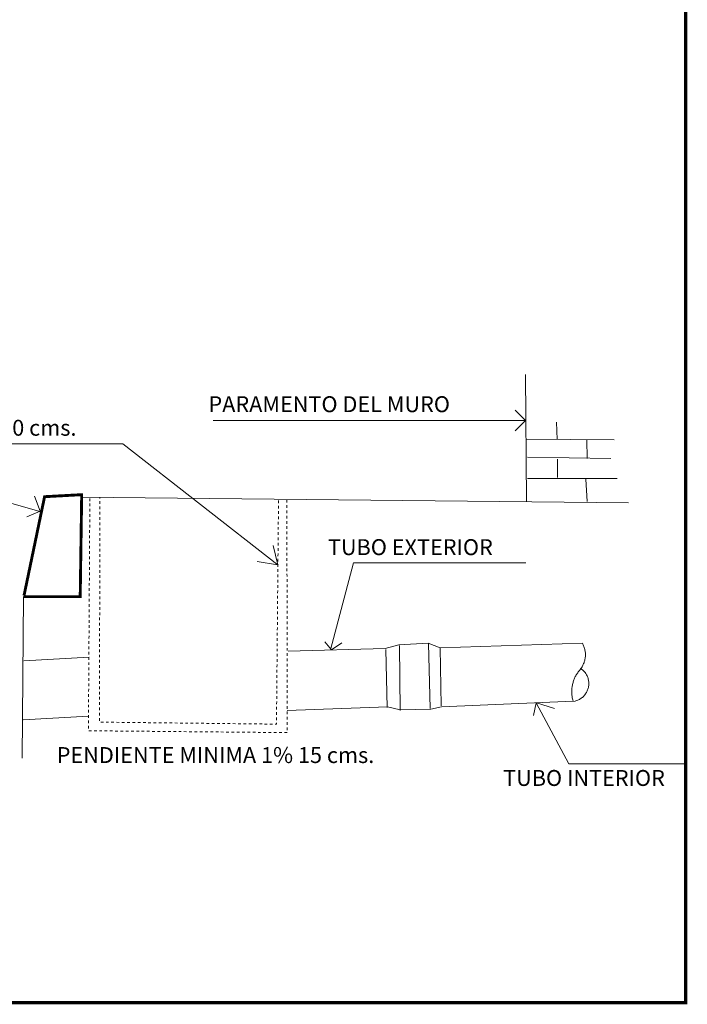
# Model space of a CAD drawing. Extents: x 9031 to 15097, y 3235 to 5437.
# Drawn here: x 9677 to 9702, y 3237 to 3274 of the extents above; entities that cross this region are included whole.
import ezdxf

# ---------------------------------------------------------------- set-up
doc = ezdxf.new("R2010")
doc.units = 0
doc.linetypes.add('HIDDEN', pattern=[0.00375, 0.0025, -0.00125])
doc.layers.add('Drenaje_San', color=4, linetype='Continuous')
doc.layers.add('PIE', color=7, linetype='Continuous', lineweight=15)
doc.styles.add('ARIAL', font='arial.ttf')

msp = doc.modelspace()

# ---------------------------------------------------------------- linework, layer by layer
at = {"layer": 'Drenaje_San', "color": 0, "linetype": 'Continuous', "const_width": 0.122}
msp.add_lwpolyline([(9648.6, 3307.173), (9701.909, 3307.173), (9701.909, 3237.006), (9648.6, 3237.006)], close=True, dxfattribs=at)
at = {"layer": 'PIE', "color": 7}
for p, q in [((9695.852, 3260.762), (9695.893, 3255.962)), ((9695.849, 3259.022), (9695.463, 3259.408)), ((9684.033, 3259.022), (9695.849, 3259.022)), ((9695.849, 3259.018), (9695.463, 3258.631)), ((9697.019, 3258.956), (9697.046, 3258.303)), ((9695.873, 3258.317), (9699.207, 3258.289)), ((9669.341, 3258.14), (9680.625, 3258.14)), ((9680.625, 3258.14), (9686.502, 3253.553)), ((9698.172, 3258.282), (9698.179, 3257.581)), ((9695.921, 3257.629), (9699.082, 3257.581)), ((9697.06, 3257.56), (9697.06, 3256.858)), ((9695.921, 3256.823), (9699.318, 3256.83)), ((9698.137, 3256.796), (9698.179, 3255.948)), ((9677.499, 3255.588), (9677.286, 3256.151)), ((9679.032, 3256.122), (9699.748, 3255.9)), ((9675.931, 3256.022), (9677.577, 3255.556)), ((9677.499, 3255.588), (9676.992, 3255.372)), ((9686.483, 3253.565), (9686.306, 3254.289)), ((9686.475, 3253.565), (9685.697, 3253.685)), ((9689.351, 3253.639), (9688.479, 3250.348)), ((9695.86, 3253.639), (9689.351, 3253.639)), ((9676.872, 3252.357), (9676.816, 3246.252)), ((9688.516, 3250.348), (9688.259, 3250.654)), ((9688.516, 3250.348), (9688.901, 3250.614)), ((9691.08, 3250.51), (9691.115, 3248.051)), ((9692.247, 3248.127), (9692.177, 3250.586)), ((9690.566, 3250.364), (9690.622, 3248.162)), ((9692.622, 3250.426), (9692.664, 3248.231)), ((9676.879, 3249.926), (9679.355, 3250.072)), ((9696.255, 3248.345), (9696.154, 3247.865)), ((9697.485, 3246.033), (9696.255, 3248.345)), ((9696.264, 3248.345), (9696.944, 3248.131)), ((9676.858, 3247.697), (9679.321, 3247.836)), ((9701.909, 3246.033), (9697.485, 3246.033))]:
    msp.add_line(p, q, dxfattribs=at)
at = {"layer": 'PIE', "color": 7, "const_width": 0.109}
msp.add_lwpolyline([(9676.872, 3252.357), (9679.011, 3252.357), (9679.067, 3256.212), (9677.664, 3256.136), (9676.886, 3252.399)], dxfattribs=at)
at = {"layer": 'PIE', "color": 7, "linetype": 'HIDDEN', "ltscale": 0.3, "flags": 128}
for points in [[(9679.376, 3256.073), (9679.321, 3247.287), (9686.836, 3247.217), (9686.829, 3256.011)], [(9686.51, 3255.99), (9686.433, 3247.537), (9679.737, 3247.613), (9679.758, 3256.101)]]:
    msp.add_lwpolyline(points, dxfattribs=at)
at = {"layer": 'PIE', "color": 7}
for points in [[(9686.871, 3250.301), (9690.545, 3250.392), (9691.066, 3250.537), (9692.164, 3250.593), (9692.622, 3250.419), (9698.005, 3250.593), (9698.021, 3250.562), (9698.036, 3250.531), (9698.05, 3250.5), (9698.062, 3250.467), (9698.074, 3250.435), (9698.084, 3250.401), (9698.092, 3250.368), (9698.1, 3250.334), (9698.106, 3250.3), (9698.11, 3250.266), (9698.114, 3250.231), (9698.116, 3250.197), (9698.116, 3250.162), (9698.116, 3250.128), (9698.114, 3250.093), (9698.11, 3250.059), (9698.106, 3250.024), (9698.1, 3249.99), (9698.092, 3249.957), (9698.084, 3249.923), (9698.074, 3249.89), (9698.063, 3249.857), (9698.05, 3249.825), (9698.037, 3249.793), (9698.022, 3249.762), (9698.006, 3249.731), (9697.988, 3249.701), (9697.97, 3249.672), (9697.95, 3249.644), (9697.93, 3249.616), (9697.887, 3249.565), (9697.865, 3249.538), (9697.844, 3249.511), (9697.824, 3249.482), (9697.805, 3249.454), (9697.786, 3249.425), (9697.768, 3249.395), (9697.751, 3249.365), (9697.735, 3249.334), (9697.72, 3249.303), (9697.706, 3249.272), (9697.692, 3249.24), (9697.679, 3249.208), (9697.668, 3249.175), (9697.657, 3249.142), (9697.647, 3249.109), (9697.638, 3249.076), (9697.629, 3249.042), (9697.622, 3249.008), (9697.616, 3248.975), (9697.611, 3248.94), (9697.606, 3248.906), (9697.603, 3248.872), (9697.6, 3248.837), (9697.599, 3248.803), (9697.598, 3248.768), (9697.599, 3248.733), (9697.6, 3248.699), (9697.602, 3248.664), (9697.605, 3248.63), (9697.61, 3248.595), (9697.615, 3248.561), (9697.621, 3248.527), (9697.628, 3248.493), (9697.636, 3248.46), (9697.651, 3248.405), (9692.678, 3248.19), (9692.268, 3248.099), (9691.115, 3248.079), (9690.635, 3248.19), (9686.843, 3248.051)], [(9697.929, 3249.648), (9697.957, 3249.629), (9697.985, 3249.608), (9698.011, 3249.586), (9698.037, 3249.563), (9698.061, 3249.538), (9698.084, 3249.512), (9698.105, 3249.485), (9698.126, 3249.457), (9698.144, 3249.428), (9698.161, 3249.398), (9698.177, 3249.367), (9698.191, 3249.335), (9698.204, 3249.303), (9698.215, 3249.27), (9698.224, 3249.237), (9698.231, 3249.203), (9698.237, 3249.169), (9698.241, 3249.134), (9698.243, 3249.1), (9698.244, 3249.065), (9698.243, 3249.031), (9698.24, 3248.996), (9698.235, 3248.962), (9698.228, 3248.928), (9698.22, 3248.895), (9698.21, 3248.861), (9698.199, 3248.829), (9698.186, 3248.797), (9698.171, 3248.765), (9698.155, 3248.735), (9698.137, 3248.705), (9698.118, 3248.677), (9698.097, 3248.649), (9698.075, 3248.622), (9698.052, 3248.597), (9698.027, 3248.572), (9698.001, 3248.549), (9697.974, 3248.528), (9697.946, 3248.508), (9697.917, 3248.489), (9697.887, 3248.471), (9697.857, 3248.456), (9697.825, 3248.441), (9697.793, 3248.429), (9697.76, 3248.418), (9697.727, 3248.408), (9697.679, 3248.398)]]:
    msp.add_lwpolyline(points, dxfattribs=at)

# ---------------------------------------------------------------- texts
at = {"layer": 'PIE', "color": 7, "style": 'ARIAL'}
for s, p in [('PARAMENTO DEL MURO', (9683.861, 3259.332)), ('REGISTRO DE 40x60 cms.', (9669.327, 3258.441)), ('TUBO EXTERIOR', (9688.378, 3253.928)), ('PENDIENTE MINIMA 1% 15 cms.', (9678.122, 3246.067)), ('TUBO INTERIOR', (9695.004, 3245.201))]:
    msp.add_text(s, height=0.60161, dxfattribs=at).set_placement(p)

doc.saveas('drawing.dxf')
